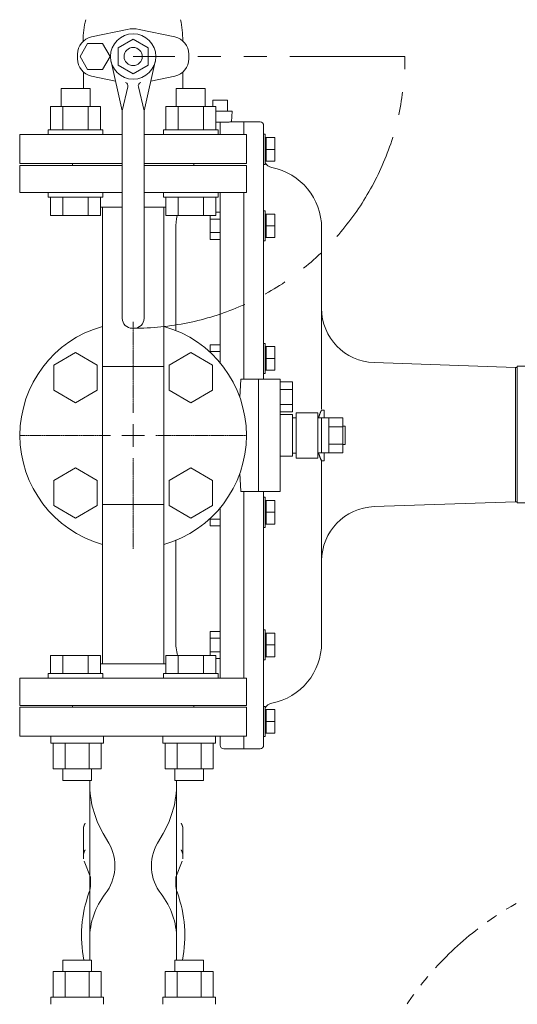
# Model space of a CAD drawing. Units: millimetres. Extents: x 3937 to 15225, y 7259 to 13217.
# Drawn here: x 4680 to 4955, y 10232 to 10775 of the extents above; entities that cross this region are included whole.
import ezdxf

# ---------------------------------------------------------------- set-up
doc = ezdxf.new("R2010")
doc.units = ezdxf.units.MM
for name, pattern in [('1', [1083.733332, 361.244444, 0, 361.244444, 0, 361.244444, 0]), ('CENTER2', [1.125, 0.75, -0.125, 0.125, -0.125]), ('PHANTOM', [63.5, 31.75, -6.35, 6.35, -6.35, 6.35, -6.35])]:
    doc.linetypes.add(name, pattern=pattern)
for name, color, linetype in [('0001_02', 3, 'Continuous'), ('CSLAYER17', 7, 'Continuous'), ('HI_VB', 7, 'Continuous'), ('NoLayerName_001', 7, 'Continuous'), ('NoLayerName_002', 7, 'Continuous')]:
    doc.layers.add(name, color=color, linetype=linetype)
doc.layers.add('図面枠', color=7, linetype='Continuous', lineweight=50)

msp = doc.modelspace()

# ---------------------------------------------------------------- linework, layer by layer
at = {"color": 3, "linetype": 'Continuous', "lineweight": 9}
for p, q in [((4725.55, 10583.66), (4725.55, 10671.56)), ((4759.55, 10583.66), (4759.55, 10671.56)), ((4759.55, 10583.66), (4725.55, 10583.66)), ((4725.55, 10507.46), (4725.55, 10583.66)), ((4759.55, 10507.46), (4759.55, 10583.66)), ((4759.55, 10507.46), (4725.55, 10507.46)), ((4725.55, 10507.46), (4725.55, 10419.56)), ((4759.55, 10507.46), (4759.55, 10419.56))]:
    msp.add_line(p, q, dxfattribs=at)
at = {"color": 6, "lineweight": 9}
for p, q in [((4718.55, 10267.57), (4718.55, 10353.61)), ((4766.55, 10267.57), (4766.55, 10353.61))]:
    msp.add_line(p, q, dxfattribs=at)
at = {"color": 7, "linetype": 'PHANTOM', "lineweight": 9}
msp.add_circle((5042.55, 10130.56), 180, dxfattribs=at)
at = {"layer": '0001_02', "color": 3, "linetype": '1', "lineweight": 9}
for p, q in [((4776.05, 10395.56), (4709.05, 10395.56)), ((4697.15, 10375.61), (4697.15, 10379.56)), ((4726.13, 10375.61), (4726.13, 10379.56)), ((4758.97, 10375.61), (4758.97, 10379.56)), ((4787.94, 10375.61), (4787.94, 10379.56)), ((4726.13, 10375.61), (4697.15, 10375.61)), ((4698.47, 10375.61), (4698.47, 10361.49)), ((4705.05, 10375.61), (4705.05, 10361.49)), ((4718.22, 10361.49), (4718.22, 10375.61)), ((4724.81, 10361.49), (4724.81, 10375.61)), ((4758.97, 10375.61), (4787.94, 10375.61)), ((4760.29, 10361.49), (4760.29, 10375.61)), ((4766.87, 10361.49), (4766.87, 10375.61)), ((4780.04, 10375.61), (4780.04, 10361.49)), ((4786.63, 10375.61), (4786.63, 10361.49)), ((4698.47, 10361.49), (4724.81, 10361.49)), ((4703.74, 10355.17), (4703.74, 10361.49)), ((4719.54, 10361.49), (4719.54, 10355.17)), ((4786.63, 10361.49), (4760.29, 10361.49)), ((4765.55, 10361.49), (4765.55, 10355.17)), ((4781.36, 10355.17), (4781.36, 10361.49)), ((4719.54, 10355.17), (4703.74, 10355.17)), ((4765.55, 10355.17), (4781.36, 10355.17)), ((4719.54, 10255.96), (4703.74, 10255.96)), ((4703.74, 10255.96), (4703.74, 10249.64)), ((4719.54, 10249.64), (4719.54, 10255.96)), ((4765.55, 10249.64), (4765.55, 10255.96)), ((4765.55, 10255.96), (4781.36, 10255.96)), ((4781.36, 10255.96), (4781.36, 10249.64)), ((4698.47, 10235.51), (4698.47, 10249.64)), ((4698.47, 10249.64), (4724.81, 10249.64)), ((4705.05, 10235.51), (4705.05, 10249.64)), ((4718.22, 10249.64), (4718.22, 10235.51)), ((4724.81, 10249.64), (4724.81, 10235.51)), ((4786.63, 10249.64), (4760.29, 10249.64)), ((4760.29, 10249.64), (4760.29, 10235.51)), ((4766.87, 10249.64), (4766.87, 10235.51)), ((4780.04, 10235.51), (4780.04, 10249.64)), ((4786.63, 10235.51), (4786.63, 10249.64)), ((4726.13, 10235.51), (4697.15, 10235.51)), ((4697.15, 10235.51), (4697.15, 10231.56)), ((4726.13, 10235.51), (4726.13, 10231.56)), ((4758.97, 10235.51), (4758.97, 10231.56)), ((4758.97, 10235.51), (4787.94, 10235.51)), ((4787.94, 10235.51), (4787.94, 10231.56))]:
    msp.add_line(p, q, dxfattribs=at)
at = {"layer": 'CSLAYER17', "color": 3, "linetype": 'Continuous', "lineweight": 9}
for p, q in [((4702.73, 10736.96), (4718.73, 10736.96)), ((4702.73, 10727.16), (4702.73, 10736.96)), ((4718.73, 10727.16), (4718.73, 10736.96)), ((4782.37, 10736.96), (4766.37, 10736.96)), ((4766.37, 10727.16), (4766.37, 10736.96)), ((4782.37, 10727.16), (4782.37, 10736.96)), ((4696.87, 10727.16), (4724.58, 10727.16)), ((4696.87, 10714.16), (4696.87, 10727.16)), ((4703.8, 10714.16), (4703.8, 10727.16)), ((4717.66, 10714.16), (4717.66, 10727.16)), ((4724.58, 10714.16), (4724.58, 10727.16)), ((4788.22, 10727.16), (4760.51, 10727.16)), ((4760.51, 10714.16), (4760.51, 10727.16)), ((4767.44, 10714.16), (4767.44, 10727.16)), ((4781.3, 10714.16), (4781.3, 10727.16)), ((4788.22, 10714.16), (4788.22, 10727.16)), ((4695.73, 10714.16), (4725.73, 10714.16)), ((4695.73, 10714.16), (4695.73, 10711.56)), ((4725.73, 10714.16), (4725.73, 10711.56)), ((4789.37, 10714.16), (4759.37, 10714.16)), ((4759.37, 10714.16), (4759.37, 10711.56)), ((4789.37, 10714.16), (4789.37, 10711.56)), ((4680.05, 10694.56), (4680.05, 10679.56)), ((4680.05, 10694.56), (4736.55, 10694.56)), ((4709.05, 10695.56), (4709.05, 10694.56)), ((4748.55, 10694.56), (4805.05, 10694.56)), ((4776.05, 10695.56), (4776.05, 10694.56)), ((4805.05, 10694.56), (4805.05, 10679.56)), ((4680.05, 10679.56), (4736.55, 10679.56)), ((4695.73, 10676.96), (4695.73, 10679.56)), ((4725.73, 10676.96), (4725.73, 10679.56)), ((4748.55, 10679.56), (4805.05, 10679.56)), ((4759.37, 10676.96), (4759.37, 10679.56)), ((4789.37, 10676.96), (4789.37, 10679.56)), ((4695.73, 10676.96), (4725.73, 10676.96)), ((4696.87, 10676.96), (4696.87, 10666.96)), ((4703.8, 10676.96), (4703.8, 10666.96)), ((4717.66, 10676.96), (4717.66, 10666.96)), ((4724.58, 10676.96), (4724.58, 10666.96)), ((4789.37, 10676.96), (4759.37, 10676.96)), ((4760.51, 10676.96), (4760.51, 10666.96)), ((4767.44, 10676.96), (4767.44, 10666.96)), ((4781.3, 10676.96), (4781.3, 10666.96)), ((4788.22, 10676.96), (4788.22, 10666.96)), ((4724.58, 10671.56), (4736.55, 10671.56)), ((4748.55, 10671.56), (4760.51, 10671.56)), ((4696.87, 10666.96), (4724.58, 10666.96)), ((4788.22, 10666.96), (4760.51, 10666.96)), ((4696.87, 10424.16), (4724.58, 10424.16)), ((4696.87, 10414.16), (4696.87, 10424.16)), ((4703.8, 10414.16), (4703.8, 10424.16)), ((4717.66, 10414.16), (4717.66, 10424.16)), ((4724.58, 10414.16), (4724.58, 10424.16)), ((4788.22, 10424.16), (4760.51, 10424.16)), ((4760.51, 10414.16), (4760.51, 10424.16)), ((4767.44, 10414.16), (4767.44, 10424.16)), ((4781.3, 10414.16), (4781.3, 10424.16)), ((4788.22, 10414.16), (4788.22, 10424.16)), ((4760.51, 10419.56), (4724.58, 10419.56)), ((4695.73, 10414.16), (4725.73, 10414.16)), ((4695.73, 10414.16), (4695.73, 10411.56)), ((4725.73, 10414.16), (4725.73, 10411.56)), ((4789.37, 10414.16), (4759.37, 10414.16)), ((4759.37, 10414.16), (4759.37, 10411.56)), ((4789.37, 10414.16), (4789.37, 10411.56)), ((4805.05, 10411.56), (4680.05, 10411.56))]:
    msp.add_line(p, q, dxfattribs=at)
at = {"layer": 'HI_VB', "color": 6, "lineweight": 9}
for p, q in [((4739.16, 10769.65), (4719.51, 10765.45)), ((4745.86, 10769.65), (4765.51, 10765.45)), ((4717.39, 10761.85), (4713.24, 10754.66)), ((4725.7, 10761.85), (4717.39, 10761.85)), ((4729.85, 10754.66), (4725.7, 10761.85)), ((4711.82, 10755.93), (4711.82, 10753.39)), ((4713.24, 10754.66), (4717.39, 10747.47)), ((4725.7, 10747.47), (4729.85, 10754.66)), ((4773.2, 10755.93), (4773.2, 10753.39)), ((4715.05, 10746.15), (4715.05, 10736.96)), ((4717.39, 10747.47), (4725.7, 10747.47)), ((4719.51, 10743.88), (4732.83, 10741.03)), ((4765.51, 10743.88), (4752.27, 10741.04)), ((4770.05, 10746.22), (4770.05, 10736.96)), ((4736.55, 10711.56), (4680.05, 10711.56)), ((4680.05, 10711.56), (4680.05, 10695.56)), ((4805.05, 10711.56), (4748.55, 10711.56)), ((4805.05, 10695.56), (4805.05, 10711.56)), ((4680.05, 10695.56), (4736.55, 10695.56)), ((4748.55, 10695.56), (4805.05, 10695.56)), ((4858.24, 10550.36), (4850.54, 10550.36)), ((4858.24, 10540.76), (4850.54, 10540.76)), ((4805.05, 10395.56), (4680.05, 10395.56)), ((4680.05, 10395.56), (4680.05, 10379.56)), ((4805.05, 10379.56), (4805.05, 10395.56)), ((4680.05, 10379.56), (4805.05, 10379.56))]:
    msp.add_line(p, q, dxfattribs=at)
at = {"layer": 'HI_VB', "color": 6, "linetype": 'Continuous', "lineweight": 9}
for p, q in [((4734.23, 10759.46), (4742.55, 10764.26)), ((4742.55, 10764.26), (4750.86, 10759.46)), ((4734.23, 10749.86), (4734.23, 10759.46)), ((4750.86, 10749.86), (4750.86, 10759.46)), ((4730.36, 10751.89), (4736.17, 10726.3)), ((4734.23, 10749.86), (4742.55, 10745.06)), ((4742.55, 10745.06), (4750.86, 10749.86)), ((4754.74, 10751.89), (4748.92, 10726.3)), ((4736.55, 10724.66), (4739.67, 10737.9)), ((4748.55, 10724.66), (4745.43, 10737.9)), ((4736.55, 10722.98), (4736.55, 10610.16)), ((4748.55, 10722.98), (4748.55, 10610.16)), ((4742.05, 10604.66), (4743.05, 10604.66)), ((4710.73, 10591.24), (4698.73, 10584.31)), ((4722.73, 10584.31), (4710.73, 10591.24)), ((4774.37, 10591.24), (4762.37, 10584.31)), ((4786.37, 10584.31), (4774.37, 10591.24)), ((4698.73, 10584.31), (4698.73, 10570.45)), ((4722.73, 10570.45), (4722.73, 10584.31)), ((4762.37, 10584.31), (4762.37, 10570.45)), ((4786.37, 10570.45), (4786.37, 10584.31)), ((4801.44, 10566.48), (4801.97, 10576.52)), ((4823.66, 10576.52), (4801.97, 10576.52)), ((4811.81, 10514.6), (4811.81, 10576.52)), ((4823.66, 10514.6), (4823.66, 10576.52)), ((4830.43, 10575.1), (4823.66, 10575.1)), ((4823.66, 10575.1), (4823.66, 10558.49)), ((4830.43, 10558.49), (4830.43, 10575.1)), ((4698.73, 10570.45), (4710.73, 10563.53)), ((4710.73, 10563.53), (4722.73, 10570.45)), ((4762.37, 10570.45), (4774.37, 10563.53)), ((4774.37, 10563.53), (4786.37, 10570.45)), ((4830.43, 10570.95), (4823.66, 10570.95)), ((4830.43, 10562.64), (4823.66, 10562.64)), ((4830.43, 10558.49), (4823.66, 10558.49)), ((4823.66, 10557.06), (4830.43, 10557.06)), ((4830.43, 10557.06), (4830.43, 10534.06)), ((4832.54, 10555.29), (4830.43, 10555.29)), ((4832.54, 10558.06), (4844.54, 10558.06)), ((4832.54, 10533.06), (4832.54, 10558.06)), ((4832.54, 10555.29), (4832.54, 10535.83)), ((4844.54, 10558.06), (4844.54, 10533.06)), ((4858.24, 10555.16), (4844.54, 10555.16)), ((4846.54, 10555.16), (4846.54, 10535.96)), ((4850.54, 10555.16), (4850.54, 10535.96)), ((4858.24, 10535.96), (4858.24, 10555.16)), ((4859.54, 10550.56), (4858.24, 10550.56)), ((4859.54, 10540.56), (4859.54, 10550.56)), ((4858.24, 10540.56), (4859.54, 10540.56)), ((4830.43, 10534.06), (4823.66, 10534.06)), ((4832.54, 10535.83), (4830.43, 10535.83)), ((4844.54, 10533.06), (4832.54, 10533.06)), ((4844.54, 10535.96), (4858.24, 10535.96)), ((4710.73, 10527.6), (4698.73, 10520.67)), ((4722.73, 10520.67), (4710.73, 10527.6)), ((4774.37, 10527.6), (4762.37, 10520.67)), ((4786.37, 10520.67), (4774.37, 10527.6)), ((4698.73, 10520.67), (4698.73, 10506.81)), ((4722.73, 10506.81), (4722.73, 10520.67)), ((4762.37, 10520.67), (4762.37, 10506.81)), ((4786.37, 10506.81), (4786.37, 10520.67)), ((4801.97, 10514.6), (4801.44, 10524.64)), ((4823.66, 10514.6), (4801.97, 10514.6)), ((4698.73, 10506.81), (4710.73, 10499.89)), ((4710.73, 10499.89), (4722.73, 10506.81)), ((4762.37, 10506.81), (4774.37, 10499.89)), ((4774.37, 10499.89), (4786.37, 10506.81)), ((4718.55, 10353.61), (4718.55, 10355.17)), ((4766.55, 10353.61), (4766.55, 10355.17)), ((4715.52, 10330.43), (4715.51, 10330.4)), ((4715.53, 10330.46), (4715.52, 10330.43)), ((4715.54, 10330.48), (4715.53, 10330.46)), ((4715.55, 10330.51), (4715.54, 10330.48)), ((4715.56, 10330.54), (4715.55, 10330.51)), ((4715.57, 10330.57), (4715.56, 10330.54)), ((4715.59, 10330.6), (4715.57, 10330.57)), ((4715.6, 10330.63), (4715.59, 10330.6)), ((4715.61, 10330.66), (4715.6, 10330.63)), ((4715.62, 10330.69), (4715.61, 10330.66)), ((4715.63, 10330.71), (4715.62, 10330.69)), ((4715.64, 10330.74), (4715.63, 10330.71)), ((4715.66, 10330.77), (4715.64, 10330.74)), ((4715.67, 10330.8), (4715.66, 10330.77)), ((4715.68, 10330.83), (4715.67, 10330.8)), ((4715.69, 10330.86), (4715.68, 10330.83)), ((4715.71, 10330.89), (4715.69, 10330.86)), ((4715.72, 10330.92), (4715.71, 10330.89)), ((4715.73, 10330.94), (4715.72, 10330.92)), ((4715.75, 10330.97), (4715.73, 10330.94)), ((4715.76, 10331), (4715.75, 10330.97)), ((4715.77, 10331.03), (4715.76, 10331)), ((4715.79, 10331.06), (4715.77, 10331.03)), ((4715.8, 10331.09), (4715.79, 10331.06)), ((4715.81, 10331.11), (4715.8, 10331.09)), ((4715.83, 10331.14), (4715.81, 10331.11)), ((4715.84, 10331.17), (4715.83, 10331.14)), ((4715.85, 10331.2), (4715.84, 10331.17)), ((4715.87, 10331.23), (4715.85, 10331.2)), ((4715.88, 10331.26), (4715.87, 10331.23)), ((4715.9, 10331.29), (4715.88, 10331.26)), ((4715.91, 10331.31), (4715.9, 10331.29)), ((4715.93, 10331.34), (4715.91, 10331.31)), ((4715.94, 10331.37), (4715.93, 10331.34)), ((4715.96, 10331.4), (4715.94, 10331.37)), ((4715.97, 10331.43), (4715.96, 10331.4)), ((4715.99, 10331.46), (4715.97, 10331.43)), ((4716, 10331.48), (4715.99, 10331.46)), ((4716.02, 10331.51), (4716, 10331.48)), ((4716.03, 10331.54), (4716.02, 10331.51)), ((4716.05, 10331.57), (4716.03, 10331.54)), ((4716.06, 10331.6), (4716.05, 10331.57)), ((4769.05, 10331.57), (4769.03, 10331.6)), ((4769.06, 10331.54), (4769.05, 10331.57)), ((4769.08, 10331.51), (4769.06, 10331.54)), ((4769.09, 10331.48), (4769.08, 10331.51)), ((4769.11, 10331.46), (4769.09, 10331.48)), ((4769.12, 10331.43), (4769.11, 10331.46)), ((4769.14, 10331.4), (4769.12, 10331.43)), ((4769.15, 10331.37), (4769.14, 10331.4)), ((4769.17, 10331.34), (4769.15, 10331.37)), ((4769.18, 10331.31), (4769.17, 10331.34)), ((4769.2, 10331.29), (4769.18, 10331.31)), ((4769.21, 10331.26), (4769.2, 10331.29)), ((4769.23, 10331.23), (4769.21, 10331.26)), ((4769.24, 10331.2), (4769.23, 10331.23)), ((4769.25, 10331.17), (4769.24, 10331.2)), ((4769.27, 10331.14), (4769.25, 10331.17)), ((4769.28, 10331.11), (4769.27, 10331.14)), ((4769.3, 10331.09), (4769.28, 10331.11)), ((4769.31, 10331.06), (4769.3, 10331.09)), ((4769.32, 10331.03), (4769.31, 10331.06)), ((4769.34, 10331), (4769.32, 10331.03)), ((4769.35, 10330.97), (4769.34, 10331)), ((4769.36, 10330.94), (4769.35, 10330.97)), ((4769.38, 10330.92), (4769.36, 10330.94)), ((4769.39, 10330.89), (4769.38, 10330.92)), ((4769.4, 10330.86), (4769.39, 10330.89)), ((4769.41, 10330.83), (4769.4, 10330.86)), ((4769.43, 10330.8), (4769.41, 10330.83)), ((4769.44, 10330.77), (4769.43, 10330.8)), ((4769.45, 10330.74), (4769.44, 10330.77)), ((4769.46, 10330.71), (4769.45, 10330.74)), ((4769.47, 10330.69), (4769.46, 10330.71)), ((4769.49, 10330.66), (4769.47, 10330.69)), ((4769.5, 10330.63), (4769.49, 10330.66)), ((4769.51, 10330.6), (4769.5, 10330.63)), ((4769.52, 10330.57), (4769.51, 10330.6)), ((4769.53, 10330.54), (4769.52, 10330.57)), ((4769.54, 10330.51), (4769.53, 10330.54)), ((4769.55, 10330.48), (4769.54, 10330.51)), ((4769.57, 10330.46), (4769.55, 10330.48)), ((4769.58, 10330.43), (4769.57, 10330.46)), ((4769.59, 10330.4), (4769.58, 10330.43)), ((4715.06, 10328.22), (4715.05, 10328.19)), ((4715.05, 10328.19), (4715.05, 10328.16)), ((4715.05, 10328.16), (4715.05, 10328.13)), ((4715.05, 10328.13), (4715.05, 10328.1)), ((4715.05, 10328.1), (4715.05, 10328.07)), ((4715.05, 10328.07), (4715.05, 10328.04)), ((4715.05, 10328.04), (4715.05, 10328.01)), ((4715.05, 10328.01), (4715.05, 10327.98)), ((4715.05, 10327.98), (4715.05, 10327.95)), ((4715.05, 10327.95), (4715.05, 10327.92)), ((4715.05, 10327.92), (4715.05, 10327.89)), ((4715.05, 10313.17), (4715.05, 10327.89)), ((4715.07, 10328.39), (4715.06, 10328.36)), ((4715.06, 10328.36), (4715.06, 10328.33)), ((4715.06, 10328.33), (4715.06, 10328.3)), ((4715.06, 10328.3), (4715.06, 10328.27)), ((4715.06, 10328.27), (4715.06, 10328.24)), ((4715.06, 10328.24), (4715.06, 10328.22)), ((4715.08, 10328.51), (4715.07, 10328.48)), ((4715.07, 10328.48), (4715.07, 10328.45)), ((4715.07, 10328.45), (4715.07, 10328.42)), ((4715.07, 10328.42), (4715.07, 10328.39)), ((4715.09, 10328.63), (4715.08, 10328.6)), ((4715.08, 10328.6), (4715.08, 10328.57)), ((4715.08, 10328.57), (4715.08, 10328.54)), ((4715.08, 10328.54), (4715.08, 10328.51)), ((4715.1, 10328.71), (4715.09, 10328.68)), ((4715.09, 10328.68), (4715.09, 10328.65)), ((4715.09, 10328.65), (4715.09, 10328.63)), ((4715.11, 10328.8), (4715.1, 10328.77)), ((4715.1, 10328.77), (4715.1, 10328.74)), ((4715.1, 10328.74), (4715.1, 10328.71)), ((4715.12, 10328.86), (4715.11, 10328.83)), ((4715.11, 10328.83), (4715.11, 10328.8)), ((4715.13, 10328.95), (4715.12, 10328.92)), ((4715.12, 10328.92), (4715.12, 10328.89)), ((4715.12, 10328.89), (4715.12, 10328.86)), ((4715.14, 10329.01), (4715.13, 10328.98)), ((4715.13, 10328.98), (4715.13, 10328.95)), ((4715.15, 10329.06), (4715.14, 10329.03)), ((4715.14, 10329.03), (4715.14, 10329.01)), ((4715.16, 10329.12), (4715.15, 10329.09)), ((4715.15, 10329.09), (4715.15, 10329.06)), ((4715.17, 10329.18), (4715.16, 10329.15)), ((4715.16, 10329.15), (4715.16, 10329.12)), ((4715.18, 10329.24), (4715.17, 10329.21)), ((4715.17, 10329.21), (4715.17, 10329.18)), ((4715.19, 10329.27), (4715.18, 10329.24)), ((4715.2, 10329.33), (4715.19, 10329.3)), ((4715.19, 10329.3), (4715.19, 10329.27)), ((4715.21, 10329.38), (4715.2, 10329.36)), ((4715.2, 10329.36), (4715.2, 10329.33)), ((4715.22, 10329.41), (4715.21, 10329.38)), ((4715.23, 10329.47), (4715.22, 10329.44)), ((4715.22, 10329.44), (4715.22, 10329.41)), ((4715.24, 10329.5), (4715.23, 10329.47)), ((4715.25, 10329.56), (4715.24, 10329.53)), ((4715.24, 10329.53), (4715.24, 10329.5)), ((4715.26, 10329.59), (4715.25, 10329.56)), ((4715.27, 10329.65), (4715.26, 10329.62)), ((4715.26, 10329.62), (4715.26, 10329.59)), ((4715.28, 10329.68), (4715.27, 10329.65)), ((4715.29, 10329.7), (4715.28, 10329.68)), ((4715.3, 10329.76), (4715.29, 10329.73)), ((4715.29, 10329.73), (4715.29, 10329.7)), ((4715.31, 10329.79), (4715.3, 10329.76)), ((4715.32, 10329.82), (4715.31, 10329.79)), ((4715.33, 10329.85), (4715.32, 10329.82)), ((4715.34, 10329.88), (4715.33, 10329.85)), ((4715.35, 10329.94), (4715.34, 10329.91)), ((4715.34, 10329.91), (4715.34, 10329.88)), ((4715.36, 10329.97), (4715.35, 10329.94)), ((4715.37, 10329.99), (4715.36, 10329.97)), ((4715.38, 10330.02), (4715.37, 10329.99)), ((4715.39, 10330.05), (4715.38, 10330.02)), ((4715.4, 10330.08), (4715.39, 10330.05)), ((4715.41, 10330.11), (4715.4, 10330.08)), ((4715.42, 10330.14), (4715.41, 10330.11)), ((4715.43, 10330.17), (4715.42, 10330.14)), ((4715.44, 10330.2), (4715.43, 10330.17)), ((4715.45, 10330.23), (4715.44, 10330.2)), ((4715.46, 10330.25), (4715.45, 10330.23)), ((4715.47, 10330.28), (4715.46, 10330.25)), ((4715.48, 10330.31), (4715.47, 10330.28)), ((4715.49, 10330.34), (4715.48, 10330.31)), ((4715.5, 10330.37), (4715.49, 10330.34)), ((4715.51, 10330.4), (4715.5, 10330.37)), ((4725.98, 10325.86), (4729.11, 10320.44)), ((4759.11, 10325.86), (4755.98, 10320.44)), ((4769.6, 10330.37), (4769.59, 10330.4)), ((4769.61, 10330.34), (4769.6, 10330.37)), ((4769.62, 10330.31), (4769.61, 10330.34)), ((4769.63, 10330.28), (4769.62, 10330.31)), ((4769.64, 10330.25), (4769.63, 10330.28)), ((4769.65, 10330.23), (4769.64, 10330.25)), ((4769.66, 10330.2), (4769.65, 10330.23)), ((4769.67, 10330.17), (4769.66, 10330.2)), ((4769.68, 10330.14), (4769.67, 10330.17)), ((4769.69, 10330.11), (4769.68, 10330.14)), ((4769.7, 10330.08), (4769.69, 10330.11)), ((4769.71, 10330.05), (4769.7, 10330.08)), ((4769.72, 10330.02), (4769.71, 10330.05)), ((4769.72, 10329.99), (4769.72, 10330.02)), ((4769.73, 10329.97), (4769.72, 10329.99)), ((4769.74, 10329.94), (4769.73, 10329.97)), ((4769.75, 10329.91), (4769.74, 10329.94)), ((4769.76, 10329.88), (4769.75, 10329.91)), ((4769.77, 10329.85), (4769.76, 10329.88)), ((4769.78, 10329.82), (4769.77, 10329.85)), ((4769.78, 10329.79), (4769.78, 10329.82)), ((4769.79, 10329.76), (4769.78, 10329.79)), ((4769.8, 10329.73), (4769.79, 10329.76)), ((4769.81, 10329.7), (4769.8, 10329.73)), ((4769.82, 10329.68), (4769.81, 10329.7)), ((4769.82, 10329.65), (4769.82, 10329.68)), ((4769.83, 10329.62), (4769.82, 10329.65)), ((4769.84, 10329.59), (4769.83, 10329.62)), ((4769.84, 10329.56), (4769.84, 10329.59)), ((4769.85, 10329.53), (4769.84, 10329.56)), ((4769.86, 10329.5), (4769.85, 10329.53)), ((4769.87, 10329.47), (4769.86, 10329.5)), ((4769.87, 10329.44), (4769.87, 10329.47)), ((4769.88, 10329.41), (4769.87, 10329.44)), ((4769.89, 10329.38), (4769.88, 10329.41)), ((4769.89, 10329.36), (4769.89, 10329.38)), ((4769.9, 10329.33), (4769.89, 10329.36)), ((4769.9, 10329.3), (4769.9, 10329.33)), ((4769.91, 10329.27), (4769.9, 10329.3)), ((4769.92, 10329.24), (4769.91, 10329.27)), ((4769.92, 10329.21), (4769.92, 10329.24)), ((4769.93, 10329.18), (4769.92, 10329.21)), ((4769.93, 10329.15), (4769.93, 10329.18)), ((4769.94, 10329.12), (4769.93, 10329.15)), ((4769.94, 10329.09), (4769.94, 10329.12)), ((4769.95, 10329.06), (4769.94, 10329.09)), ((4769.95, 10329.03), (4769.95, 10329.06)), ((4769.96, 10329.01), (4769.95, 10329.03)), ((4769.96, 10328.98), (4769.96, 10329.01)), ((4769.97, 10328.95), (4769.96, 10328.98)), ((4769.97, 10328.92), (4769.97, 10328.95)), ((4769.98, 10328.89), (4769.97, 10328.92)), ((4769.98, 10328.86), (4769.98, 10328.89)), ((4769.98, 10328.83), (4769.98, 10328.86)), ((4769.99, 10328.8), (4769.98, 10328.83)), ((4769.99, 10328.77), (4769.99, 10328.8)), ((4770, 10328.74), (4769.99, 10328.77)), ((4770, 10328.71), (4770, 10328.74)), ((4770, 10328.68), (4770, 10328.71)), ((4770.01, 10328.65), (4770, 10328.68)), ((4770.01, 10328.63), (4770.01, 10328.65)), ((4770.01, 10328.6), (4770.01, 10328.63)), ((4770.01, 10328.57), (4770.01, 10328.6)), ((4770.02, 10328.54), (4770.01, 10328.57)), ((4770.02, 10328.51), (4770.02, 10328.54)), ((4770.02, 10328.48), (4770.02, 10328.51)), ((4770.02, 10328.45), (4770.02, 10328.48)), ((4770.03, 10328.42), (4770.02, 10328.45)), ((4770.03, 10328.39), (4770.03, 10328.42)), ((4770.03, 10328.36), (4770.03, 10328.39)), ((4770.03, 10328.33), (4770.03, 10328.36)), ((4770.04, 10328.3), (4770.03, 10328.33)), ((4770.04, 10328.27), (4770.04, 10328.3)), ((4770.04, 10328.24), (4770.04, 10328.27)), ((4770.04, 10328.22), (4770.04, 10328.24)), ((4770.04, 10328.19), (4770.04, 10328.22)), ((4770.04, 10328.16), (4770.04, 10328.19)), ((4770.04, 10328.13), (4770.04, 10328.16)), ((4770.04, 10328.1), (4770.04, 10328.13)), ((4770.05, 10328.07), (4770.04, 10328.1)), ((4770.05, 10328.04), (4770.05, 10328.07)), ((4770.05, 10328.01), (4770.05, 10328.04)), ((4770.05, 10327.98), (4770.05, 10328.01)), ((4770.05, 10327.95), (4770.05, 10327.98)), ((4770.05, 10327.92), (4770.05, 10327.95)), ((4770.05, 10327.89), (4770.05, 10327.92)), ((4770.05, 10313.17), (4770.05, 10327.89)), ((4715.12, 10314.16), (4715.11, 10314.12)), ((4715.11, 10314.12), (4715.11, 10314.08)), ((4715.13, 10314.2), (4715.12, 10314.16)), ((4715.14, 10314.28), (4715.13, 10314.24)), ((4715.13, 10314.24), (4715.13, 10314.2)), ((4715.15, 10314.36), (4715.14, 10314.32)), ((4715.14, 10314.32), (4715.14, 10314.28)), ((4715.16, 10314.4), (4715.15, 10314.36)), ((4715.17, 10314.44), (4715.16, 10314.4)), ((4715.18, 10314.52), (4715.17, 10314.48)), ((4715.17, 10314.48), (4715.17, 10314.44)), ((4715.19, 10314.56), (4715.18, 10314.52)), ((4715.2, 10314.6), (4715.19, 10314.56)), ((4715.21, 10314.64), (4715.2, 10314.6)), ((4715.22, 10314.72), (4715.21, 10314.68)), ((4715.21, 10314.68), (4715.21, 10314.64)), ((4715.23, 10314.76), (4715.22, 10314.72)), ((4715.24, 10314.8), (4715.23, 10314.76)), ((4715.25, 10314.84), (4715.24, 10314.8)), ((4715.26, 10314.88), (4715.25, 10314.84)), ((4715.27, 10314.92), (4715.26, 10314.88)), ((4715.28, 10314.96), (4715.27, 10314.92)), ((4715.29, 10315), (4715.28, 10314.96)), ((4715.3, 10315.04), (4715.29, 10315)), ((4715.31, 10315.08), (4715.3, 10315.04)), ((4715.32, 10315.12), (4715.31, 10315.08)), ((4715.34, 10315.16), (4715.32, 10315.12)), ((4715.35, 10315.2), (4715.34, 10315.16)), ((4715.36, 10315.24), (4715.35, 10315.2)), ((4715.37, 10315.28), (4715.36, 10315.24)), ((4715.38, 10315.31), (4715.37, 10315.28)), ((4715.4, 10315.35), (4715.38, 10315.31)), ((4715.41, 10315.39), (4715.4, 10315.35)), ((4715.42, 10315.43), (4715.41, 10315.39)), ((4715.44, 10315.47), (4715.42, 10315.43)), ((4715.45, 10315.51), (4715.44, 10315.47)), ((4715.46, 10315.55), (4715.45, 10315.51)), ((4715.48, 10315.59), (4715.46, 10315.55)), ((4715.49, 10315.63), (4715.48, 10315.59)), ((4715.51, 10315.67), (4715.49, 10315.63)), ((4715.52, 10315.71), (4715.51, 10315.67)), ((4715.53, 10315.75), (4715.52, 10315.71)), ((4715.55, 10315.79), (4715.53, 10315.75)), ((4715.57, 10315.83), (4715.55, 10315.79)), ((4715.58, 10315.86), (4715.57, 10315.83)), ((4715.6, 10315.9), (4715.58, 10315.86)), ((4715.61, 10315.94), (4715.6, 10315.9)), ((4715.63, 10315.98), (4715.61, 10315.94)), ((4715.64, 10316.02), (4715.63, 10315.98)), ((4715.66, 10316.06), (4715.64, 10316.02)), ((4715.68, 10316.1), (4715.66, 10316.06)), ((4715.7, 10316.14), (4715.68, 10316.1)), ((4715.71, 10316.18), (4715.7, 10316.14)), ((4715.73, 10316.22), (4715.71, 10316.18)), ((4715.75, 10316.26), (4715.73, 10316.22)), ((4715.77, 10316.29), (4715.75, 10316.26)), ((4715.78, 10316.33), (4715.77, 10316.29)), ((4715.8, 10316.37), (4715.78, 10316.33)), ((4715.82, 10316.41), (4715.8, 10316.37)), ((4715.84, 10316.45), (4715.82, 10316.41)), ((4715.86, 10316.49), (4715.84, 10316.45)), ((4715.88, 10316.53), (4715.86, 10316.49)), ((4715.9, 10316.57), (4715.88, 10316.53)), ((4715.92, 10316.6), (4715.9, 10316.57)), ((4715.94, 10316.64), (4715.92, 10316.6)), ((4715.96, 10316.68), (4715.94, 10316.64)), ((4715.98, 10316.72), (4715.96, 10316.68)), ((4716, 10316.76), (4715.98, 10316.72)), ((4716.02, 10316.8), (4716, 10316.76)), ((4716.04, 10316.84), (4716.02, 10316.8)), ((4716.06, 10316.87), (4716.04, 10316.84)), ((4769.05, 10316.84), (4769.03, 10316.87)), ((4769.07, 10316.8), (4769.05, 10316.84)), ((4769.09, 10316.76), (4769.07, 10316.8)), ((4769.12, 10316.72), (4769.09, 10316.76)), ((4769.14, 10316.68), (4769.12, 10316.72)), ((4769.16, 10316.64), (4769.14, 10316.68)), ((4769.18, 10316.6), (4769.16, 10316.64)), ((4769.2, 10316.57), (4769.18, 10316.6)), ((4769.22, 10316.53), (4769.2, 10316.57)), ((4769.24, 10316.49), (4769.22, 10316.53)), ((4769.25, 10316.45), (4769.24, 10316.49)), ((4769.27, 10316.41), (4769.25, 10316.45)), ((4769.29, 10316.37), (4769.27, 10316.41)), ((4769.31, 10316.33), (4769.29, 10316.37)), ((4769.33, 10316.29), (4769.31, 10316.33)), ((4769.35, 10316.26), (4769.33, 10316.29)), ((4769.36, 10316.22), (4769.35, 10316.26)), ((4769.38, 10316.18), (4769.36, 10316.22)), ((4769.4, 10316.14), (4769.38, 10316.18)), ((4769.42, 10316.1), (4769.4, 10316.14)), ((4769.43, 10316.06), (4769.42, 10316.1)), ((4769.45, 10316.02), (4769.43, 10316.06)), ((4769.47, 10315.98), (4769.45, 10316.02)), ((4769.48, 10315.94), (4769.47, 10315.98)), ((4769.5, 10315.9), (4769.48, 10315.94)), ((4769.51, 10315.86), (4769.5, 10315.9)), ((4769.53, 10315.83), (4769.51, 10315.86)), ((4769.55, 10315.79), (4769.53, 10315.83)), ((4769.56, 10315.75), (4769.55, 10315.79)), ((4769.58, 10315.71), (4769.56, 10315.75)), ((4769.59, 10315.67), (4769.58, 10315.71)), ((4769.6, 10315.63), (4769.59, 10315.67)), ((4769.62, 10315.59), (4769.6, 10315.63)), ((4769.63, 10315.55), (4769.62, 10315.59)), ((4769.65, 10315.51), (4769.63, 10315.55)), ((4769.66, 10315.47), (4769.65, 10315.51)), ((4769.67, 10315.43), (4769.66, 10315.47)), ((4769.69, 10315.39), (4769.67, 10315.43)), ((4769.7, 10315.35), (4769.69, 10315.39)), ((4769.71, 10315.31), (4769.7, 10315.35)), ((4769.72, 10315.28), (4769.71, 10315.31)), ((4769.74, 10315.24), (4769.72, 10315.28)), ((4769.75, 10315.2), (4769.74, 10315.24)), ((4769.76, 10315.16), (4769.75, 10315.2)), ((4769.77, 10315.12), (4769.76, 10315.16)), ((4769.78, 10315.08), (4769.77, 10315.12)), ((4769.79, 10315.04), (4769.78, 10315.08)), ((4769.8, 10315), (4769.79, 10315.04)), ((4769.81, 10314.96), (4769.8, 10315)), ((4769.82, 10314.92), (4769.81, 10314.96)), ((4769.83, 10314.88), (4769.82, 10314.92)), ((4769.84, 10314.84), (4769.83, 10314.88)), ((4769.85, 10314.8), (4769.84, 10314.84)), ((4769.86, 10314.76), (4769.85, 10314.8)), ((4769.87, 10314.72), (4769.86, 10314.76)), ((4769.88, 10314.68), (4769.87, 10314.72)), ((4769.89, 10314.64), (4769.88, 10314.68)), ((4769.9, 10314.6), (4769.89, 10314.64)), ((4769.91, 10314.56), (4769.9, 10314.6)), ((4769.91, 10314.52), (4769.91, 10314.56)), ((4769.92, 10314.48), (4769.91, 10314.52)), ((4769.93, 10314.44), (4769.92, 10314.48)), ((4769.94, 10314.4), (4769.93, 10314.44)), ((4769.94, 10314.36), (4769.94, 10314.4)), ((4769.95, 10314.32), (4769.94, 10314.36)), ((4769.96, 10314.28), (4769.95, 10314.32)), ((4769.96, 10314.24), (4769.96, 10314.28)), ((4769.97, 10314.2), (4769.96, 10314.24)), ((4769.98, 10314.16), (4769.97, 10314.2)), ((4769.98, 10314.12), (4769.98, 10314.16)), ((4769.99, 10314.08), (4769.98, 10314.12)), ((4715.06, 10313.53), (4715.05, 10313.49)), ((4715.05, 10313.49), (4715.05, 10313.45)), ((4715.05, 10313.45), (4715.05, 10313.41)), ((4715.05, 10313.41), (4715.05, 10313.37)), ((4715.05, 10313.37), (4715.05, 10313.33)), ((4715.05, 10313.33), (4715.05, 10313.29)), ((4715.05, 10313.29), (4715.05, 10313.25)), ((4715.05, 10313.25), (4715.05, 10313.21)), ((4715.05, 10313.21), (4715.05, 10313.17)), ((4715.05, 10313.17), (4715.05, 10313.13)), ((4715.05, 10313.13), (4715.05, 10313.09)), ((4715.05, 10313.09), (4715.05, 10313.05)), ((4715.05, 10313.05), (4715.05, 10313.01)), ((4715.05, 10313.01), (4715.05, 10312.97)), ((4715.05, 10312.97), (4715.05, 10312.93)), ((4715.05, 10312.93), (4715.05, 10312.89)), ((4715.05, 10312.89), (4715.06, 10312.85)), ((4715.07, 10313.69), (4715.06, 10313.65)), ((4715.06, 10313.65), (4715.06, 10313.61)), ((4715.06, 10313.61), (4715.06, 10313.57)), ((4715.06, 10313.57), (4715.06, 10313.53)), ((4715.06, 10312.85), (4715.06, 10312.81)), ((4715.06, 10312.81), (4715.06, 10312.77)), ((4715.06, 10312.77), (4715.06, 10312.73)), ((4715.06, 10312.73), (4715.06, 10312.69)), ((4715.06, 10312.69), (4715.07, 10312.65)), ((4715.08, 10313.81), (4715.07, 10313.77)), ((4715.07, 10313.77), (4715.07, 10313.73)), ((4715.07, 10313.73), (4715.07, 10313.69)), ((4715.07, 10312.65), (4715.07, 10312.61)), ((4715.07, 10312.61), (4715.07, 10312.57)), ((4715.07, 10312.57), (4715.08, 10312.53)), ((4715.09, 10313.93), (4715.08, 10313.89)), ((4715.08, 10313.89), (4715.08, 10313.85)), ((4715.08, 10313.85), (4715.08, 10313.81)), ((4715.08, 10312.53), (4715.08, 10312.49)), ((4715.08, 10312.49), (4715.09, 10312.45)), ((4715.1, 10314), (4715.09, 10313.96)), ((4715.09, 10313.96), (4715.09, 10313.93)), ((4715.09, 10312.45), (4715.09, 10312.41)), ((4715.09, 10312.41), (4715.09, 10312.37)), ((4715.09, 10312.37), (4715.1, 10312.33)), ((4715.11, 10314.08), (4715.1, 10314.04)), ((4715.1, 10314.04), (4715.1, 10314)), ((4715.1, 10312.33), (4715.1, 10312.29)), ((4715.1, 10312.29), (4715.11, 10312.25)), ((4715.11, 10312.25), (4715.11, 10312.21)), ((4715.11, 10312.21), (4715.12, 10312.17)), ((4715.12, 10312.17), (4715.13, 10312.13)), ((4715.13, 10312.13), (4715.13, 10312.09)), ((4715.13, 10312.09), (4715.14, 10312.05)), ((4715.14, 10312.05), (4715.15, 10312.01)), ((4715.15, 10312.01), (4715.15, 10311.97)), ((4715.15, 10311.97), (4715.16, 10311.93)), ((4715.16, 10311.93), (4715.17, 10311.89)), ((4715.17, 10311.89), (4715.17, 10311.85)), ((4715.17, 10311.85), (4715.18, 10311.81)), ((4719.05, 10301.75), (4715.57, 10310.49)), ((4766.05, 10301.75), (4769.52, 10310.49)), ((4769.91, 10311.81), (4769.92, 10311.85)), ((4769.92, 10311.85), (4769.93, 10311.89)), ((4769.93, 10311.89), (4769.94, 10311.93)), ((4769.94, 10311.97), (4769.95, 10312.01)), ((4769.94, 10311.93), (4769.94, 10311.97)), ((4769.95, 10312.01), (4769.96, 10312.05)), ((4769.96, 10312.09), (4769.97, 10312.13)), ((4769.96, 10312.05), (4769.96, 10312.09)), ((4769.97, 10312.17), (4769.98, 10312.21)), ((4769.97, 10312.13), (4769.97, 10312.17)), ((4769.98, 10312.21), (4769.99, 10312.25)), ((4769.99, 10314.04), (4769.99, 10314.08)), ((4770, 10314), (4769.99, 10314.04)), ((4769.99, 10312.29), (4770, 10312.33)), ((4769.99, 10312.25), (4769.99, 10312.29)), ((4770, 10313.96), (4770, 10314)), ((4770.01, 10313.93), (4770, 10313.96)), ((4770, 10312.37), (4770.01, 10312.41)), ((4770, 10312.33), (4770, 10312.37)), ((4770.01, 10313.89), (4770.01, 10313.93)), ((4770.01, 10313.85), (4770.01, 10313.89)), ((4770.02, 10313.81), (4770.01, 10313.85)), ((4770.01, 10312.49), (4770.02, 10312.53)), ((4770.01, 10312.45), (4770.01, 10312.49)), ((4770.01, 10312.41), (4770.01, 10312.45)), ((4770.02, 10313.77), (4770.02, 10313.81)), ((4770.03, 10313.73), (4770.02, 10313.77)), ((4770.02, 10312.61), (4770.03, 10312.65)), ((4770.02, 10312.57), (4770.02, 10312.61)), ((4770.02, 10312.53), (4770.02, 10312.57)), ((4770.03, 10313.69), (4770.03, 10313.73)), ((4770.03, 10313.65), (4770.03, 10313.69)), ((4770.03, 10313.61), (4770.03, 10313.65)), ((4770.04, 10313.57), (4770.03, 10313.61)), ((4770.03, 10312.73), (4770.04, 10312.77)), ((4770.03, 10312.69), (4770.03, 10312.73)), ((4770.03, 10312.65), (4770.03, 10312.69)), ((4770.04, 10313.53), (4770.04, 10313.57)), ((4770.04, 10313.49), (4770.04, 10313.53)), ((4770.04, 10313.45), (4770.04, 10313.49)), ((4770.04, 10313.41), (4770.04, 10313.45)), ((4770.04, 10313.37), (4770.04, 10313.41)), ((4770.05, 10313.33), (4770.04, 10313.37)), ((4770.04, 10312.97), (4770.05, 10313.01)), ((4770.04, 10312.93), (4770.04, 10312.97)), ((4770.04, 10312.89), (4770.04, 10312.93)), ((4770.04, 10312.85), (4770.04, 10312.89)), ((4770.04, 10312.81), (4770.04, 10312.85)), ((4770.04, 10312.77), (4770.04, 10312.81)), ((4770.05, 10313.29), (4770.05, 10313.33)), ((4770.05, 10313.25), (4770.05, 10313.29)), ((4770.05, 10313.21), (4770.05, 10313.25)), ((4770.05, 10313.17), (4770.05, 10313.21)), ((4770.05, 10313.13), (4770.05, 10313.17)), ((4770.05, 10313.09), (4770.05, 10313.13)), ((4770.05, 10313.05), (4770.05, 10313.09)), ((4770.05, 10313.01), (4770.05, 10313.05)), ((4719.05, 10298.12), (4719.05, 10301.75)), ((4766.05, 10298.12), (4766.05, 10301.75)), ((4718.55, 10267.57), (4718.55, 10255.96)), ((4766.55, 10267.57), (4766.55, 10255.96))]:
    msp.add_line(p, q, dxfattribs=at)
at = {"layer": 'HI_VB', "color": 6, "linetype": 'PHANTOM', "lineweight": 9, "ltscale": 2}
msp.add_line((4892.55, 10754.66), (4742.55, 10754.66), dxfattribs=at)
at = {"layer": 'HI_VB', "color": 6, "linetype": 'Continuous', "lineweight": 9}
for radius in [12.5, 5]:
    msp.add_circle((4742.55, 10754.66), radius, dxfattribs=at)
at = {"layer": 'HI_VB', "color": 6, "lineweight": 9}
for centre, radius, start, end in [((4766.52, 10762.68), 51.62, 166.2101, 179.3842), ((4718.58, 10763.95), 51.33, 359.2007, 12.4114), ((4721.55, 10755.93), 9.73, 102.0897, 180), ((4742.51, 10754.01), 16, 77.9103, 102.0897), ((4763.47, 10755.93), 9.73, 0, 77.9103), ((4721.55, 10753.39), 9.73, 180, 257.9103), ((4763.47, 10753.39), 9.73, 282.0897, 0)]:
    msp.add_arc(centre, radius, start, end, dxfattribs=at)
at = {"layer": 'HI_VB', "color": 6, "linetype": 'PHANTOM', "lineweight": 9, "ltscale": 2}
msp.add_arc((4742.55, 10754.66), 150, 270, 0, dxfattribs=at)
at = {"layer": 'HI_VB', "color": 6, "linetype": 'Continuous', "lineweight": 9}
for centre, radius, start, end in [((4737.72, 10738.36), 2, 346.7432, 73.5038), ((4747.37, 10738.36), 2, 106.4962, 193.2568), ((4721.55, 10722.98), 15, 360, 12.8055), ((4763.55, 10722.98), 15, 167.1945, 180), ((4742.05, 10610.16), 5.5, 180, 270), ((4743.05, 10610.16), 5.5, 270, 0), ((4742.55, 10545.56), 62.5, 105.7833, 254.2167), ((4742.55, 10545.56), 62.5, 285.7833, 74.2167), ((4774.05, 10353.61), 55.5, 180, 210), ((4711.05, 10353.61), 55.5, 330, 0), ((4707.46, 10307.94), 25, 321.9563, 30), ((4777.63, 10307.94), 25, 150, 218.0437), ((4704.05, 10298.12), 15, 340.3085, 360), ((4781.05, 10298.12), 15, 180, 199.6915), ((4784.55, 10269.31), 70.5, 160.3085, 190.9202), ((4759.05, 10267.57), 40.5, 141.9563, 180), ((4726.05, 10267.57), 40.5, 360, 38.0437), ((4700.55, 10269.31), 70.5, 349.0798, 19.6915)]:
    msp.add_arc(centre, radius, start, end, dxfattribs=at)
at = {"layer": 'NoLayerName_001', "color": 7, "linetype": 'Continuous', "lineweight": 9}
for p, q in [((4786.55, 10730.54), (4788.49, 10730.54)), ((4786.55, 10727.16), (4786.55, 10730.54)), ((4788.49, 10730.54), (4792.61, 10730.54)), ((4792.61, 10730.54), (4794.55, 10730.54)), ((4794.55, 10724.54), (4794.55, 10730.54)), ((4788.22, 10724.54), (4797.11, 10724.54)), ((4796.9, 10718.55), (4797.11, 10724.54)), ((4790.55, 10711.56), (4790.55, 10716.34)), ((4803.55, 10718.56), (4797.2, 10718.56)), ((4812.55, 10718.56), (4803.55, 10718.56)), ((4803.55, 10718.56), (4803.55, 10711.56)), ((4814.55, 10716.56), (4814.55, 10576.52)), ((4815.35, 10711.72), (4814.55, 10711.72)), ((4815.35, 10695.12), (4815.35, 10711.72)), ((4815.95, 10709.92), (4815.35, 10709.92)), ((4815.95, 10706.67), (4815.95, 10709.92)), ((4815.95, 10709.92), (4820.65, 10709.92)), ((4815.95, 10703.42), (4815.95, 10706.67)), ((4820.65, 10696.92), (4820.65, 10709.92)), ((4815.95, 10703.42), (4820.65, 10703.42)), ((4815.95, 10700.17), (4815.95, 10703.42)), ((4815.95, 10696.92), (4815.95, 10700.17)), ((4814.55, 10695.12), (4815.35, 10695.12)), ((4815.35, 10696.92), (4815.95, 10696.92)), ((4815.95, 10696.92), (4820.65, 10696.92)), ((4790.55, 10585.59), (4790.55, 10679.56)), ((4803.55, 10679.56), (4803.55, 10576.52)), ((4788.22, 10668.73), (4790.55, 10668.73)), ((4815.35, 10669.53), (4814.55, 10669.53)), ((4815.35, 10652.93), (4815.35, 10669.53)), ((4815.95, 10667.73), (4815.35, 10667.73)), ((4815.95, 10664.48), (4815.95, 10667.73)), ((4815.95, 10667.73), (4820.65, 10667.73)), ((4820.65, 10654.73), (4820.65, 10667.73)), ((4785.05, 10653.73), (4785.05, 10666.96)), ((4785.05, 10664.97), (4790.55, 10664.97)), ((4815.95, 10661.23), (4815.95, 10664.48)), ((4766.05, 10603.48), (4766.05, 10659.58)), ((4785.05, 10657.49), (4790.55, 10657.49)), ((4815.95, 10661.23), (4820.65, 10661.23)), ((4815.95, 10657.98), (4815.95, 10661.23)), ((4815.95, 10654.73), (4815.95, 10657.98)), ((4846.55, 10659.97), (4846.55, 10559.94)), ((4785.05, 10653.73), (4790.55, 10653.73)), ((4814.55, 10652.93), (4815.35, 10652.93)), ((4815.35, 10654.73), (4815.95, 10654.73)), ((4815.95, 10654.73), (4820.65, 10654.73)), ((4785.05, 10591.39), (4785.05, 10595.54)), ((4785.05, 10595.54), (4790.55, 10595.54)), ((4785.05, 10591.78), (4790.55, 10591.78)), ((4815.35, 10596.34), (4814.55, 10596.34)), ((4815.35, 10579.74), (4815.35, 10596.34)), ((4815.95, 10594.54), (4815.35, 10594.54)), ((4815.95, 10591.29), (4815.95, 10594.54)), ((4815.95, 10594.54), (4820.65, 10594.54)), ((4815.95, 10588.04), (4815.95, 10591.29)), ((4820.65, 10581.54), (4820.65, 10594.54)), ((4815.95, 10588.04), (4820.65, 10588.04)), ((4815.95, 10584.79), (4815.95, 10588.04)), ((4815.35, 10581.54), (4815.95, 10581.54)), ((4815.95, 10581.54), (4815.95, 10584.79)), ((4815.95, 10581.54), (4820.65, 10581.54)), ((4953.55, 10582.97), (4875.5, 10585.7)), ((4954.55, 10582.97), (4953.55, 10582.97)), ((4953.55, 10582.97), (4953.55, 10508.97)), ((4960.28, 10583.7), (4954.55, 10583.7)), ((4954.55, 10508.25), (4954.55, 10583.7)), ((4814.55, 10579.74), (4815.35, 10579.74)), ((4848.05, 10559.56), (4846.52, 10559.56)), ((4848.05, 10555.16), (4848.05, 10559.56)), ((4846.54, 10531.56), (4848.05, 10531.56)), ((4846.55, 10532), (4846.55, 10431.15)), ((4848.05, 10531.56), (4848.05, 10535.96)), ((4803.55, 10514.6), (4803.55, 10411.56)), ((4814.55, 10514.6), (4814.55, 10374.56)), ((4814.55, 10511.39), (4815.35, 10511.39)), ((4815.35, 10511.39), (4815.35, 10494.79)), ((4790.55, 10411.56), (4790.55, 10505.53)), ((4815.35, 10509.59), (4815.95, 10509.59)), ((4815.95, 10509.59), (4820.65, 10509.59)), ((4815.95, 10509.59), (4815.95, 10506.34)), ((4815.95, 10506.34), (4815.95, 10503.09)), ((4820.65, 10509.59), (4820.65, 10496.59)), ((4875.5, 10506.25), (4953.55, 10508.97)), ((4953.55, 10508.97), (4954.55, 10508.97)), ((4960.28, 10508.25), (4954.55, 10508.25)), ((4785.05, 10499.74), (4785.05, 10495.59)), ((4785.05, 10499.35), (4790.55, 10499.35)), ((4815.95, 10503.09), (4820.65, 10503.09)), ((4815.95, 10503.09), (4815.95, 10499.84)), ((4815.95, 10499.84), (4815.95, 10496.59)), ((4785.05, 10495.59), (4790.55, 10495.59)), ((4815.35, 10494.79), (4814.55, 10494.79)), ((4815.95, 10496.59), (4815.35, 10496.59)), ((4815.95, 10496.59), (4820.65, 10496.59)), ((4766.05, 10432.36), (4766.05, 10487.65)), ((4785.05, 10437.4), (4790.55, 10437.4)), ((4785.05, 10437.4), (4785.05, 10424.16)), ((4814.55, 10438.2), (4815.35, 10438.2)), ((4815.35, 10438.2), (4815.35, 10421.6)), ((4815.35, 10436.4), (4815.95, 10436.4)), ((4815.95, 10436.4), (4820.65, 10436.4)), ((4815.95, 10436.4), (4815.95, 10433.15)), ((4820.65, 10436.4), (4820.65, 10423.4)), ((4785.05, 10433.64), (4790.55, 10433.64)), ((4815.95, 10433.15), (4815.95, 10429.9)), ((4815.95, 10429.9), (4820.65, 10429.9)), ((4815.95, 10429.9), (4815.95, 10426.65)), ((4785.05, 10426.15), (4790.55, 10426.15)), ((4815.95, 10423.4), (4815.35, 10423.4)), ((4815.95, 10426.65), (4815.95, 10423.4)), ((4815.95, 10423.4), (4820.65, 10423.4)), ((4788.22, 10422.4), (4790.55, 10422.4)), ((4815.35, 10421.6), (4814.55, 10421.6)), ((4814.55, 10396.01), (4815.35, 10396.01)), ((4815.35, 10396.01), (4815.35, 10379.41)), ((4815.35, 10394.21), (4815.95, 10394.21)), ((4815.95, 10394.21), (4820.65, 10394.21)), ((4815.95, 10394.21), (4815.95, 10390.96)), ((4815.95, 10390.96), (4815.95, 10387.71)), ((4820.65, 10394.21), (4820.65, 10381.21)), ((4815.95, 10387.71), (4820.65, 10387.71)), ((4815.95, 10387.71), (4815.95, 10384.46)), ((4790.55, 10374.56), (4790.55, 10379.56)), ((4803.55, 10379.56), (4803.55, 10372.56)), ((4815.35, 10379.41), (4814.55, 10379.41)), ((4815.95, 10381.21), (4815.35, 10381.21)), ((4815.95, 10384.46), (4815.95, 10381.21)), ((4815.95, 10381.21), (4820.65, 10381.21)), ((4792.55, 10372.56), (4803.55, 10372.56)), ((4803.55, 10372.56), (4812.55, 10372.56))]:
    msp.add_line(p, q, dxfattribs=at)
for centre, radius, start, end in [((4812.55, 10716.56), 2, 0, 90), ((4820.05, 10698.75), 5.5, 211.2904, 259.0546), ((4812.55, 10659.97), 34, 0, 79.0546), ((4801.05, 10659.58), 35, 167.8285, 180), ((4876.55, 10615.68), 30, 179.9821, 268), ((4876.55, 10476.26), 30, 92, 179.9821), ((4801.05, 10432.36), 35, 180, 193.5435), ((4812.55, 10431.15), 34, 280.9454, 0), ((4820.05, 10392.37), 5.5, 100.9454, 148.7096), ((4792.55, 10374.56), 2, 180, 270), ((4812.55, 10374.56), 2, 270, 0)]:
    msp.add_arc(centre, radius, start, end, dxfattribs=at)
for points, knots in [([(4795.23, 10718.5), (4795.01, 10718.49), (4794.66, 10718.48), (4794.18, 10718.47), (4793.8, 10718.46), (4793.41, 10718.46), (4793, 10718.45), (4792.58, 10718.45), (4792.15, 10718.44), (4791.71, 10718.44), (4791.27, 10718.44), (4790.82, 10718.43), (4790.38, 10718.43), (4789.93, 10718.43), (4789.49, 10718.44), (4789.05, 10718.44), (4788.63, 10718.44), (4788.35, 10718.45), (4788.22, 10718.45)], [0, 0, 0, 0, 0.681602, 1.041933, 1.422997, 1.82174, 2.233574, 2.654844, 3.084256, 3.520885, 3.963391, 4.409573, 4.857119, 5.303792, 5.74747, 6.186049, 6.61765, 7.010373, 7.010373, 7.010373, 7.010373]), ([(4797.2, 10718.56), (4797.2, 10718.56), (4797.21, 10718.56), (4797.22, 10718.56), (4797.01, 10718.56), (4796.88, 10718.55), (4796.47, 10718.54), (4796.16, 10718.53), (4795.77, 10718.51), (4795.46, 10718.5), (4795.23, 10718.5)], [0, 0, 0, 0, 0.010697, 0.013026, 0.018289, 0.363068, 0.827536, 1.055178, 1.313224, 1.994234, 1.994234, 1.994234, 1.994234]), ([(4846.52, 10559.52), (4846.51, 10559.52), (4846.51, 10559.52), (4846.5, 10559.51), (4846.48, 10559.5), (4846.46, 10559.47), (4846.44, 10559.43), (4846.4, 10559.38), (4846.37, 10559.31), (4846.33, 10559.23), (4846.28, 10559.13), (4846.24, 10559.03), (4846.19, 10558.92), (4846.13, 10558.8), (4846.08, 10558.67), (4846.02, 10558.54), (4845.96, 10558.39), (4845.9, 10558.23), (4845.83, 10558.06), (4845.76, 10557.89), (4845.69, 10557.7), (4845.62, 10557.51), (4845.55, 10557.31), (4845.47, 10557.1), (4845.4, 10556.88), (4845.32, 10556.65), (4845.24, 10556.42), (4845.17, 10556.17), (4845.09, 10555.92), (4845.01, 10555.66), (4844.94, 10555.41), (4844.89, 10555.24), (4844.87, 10555.16)], [0, 0, 0, 0, 0.009271, 0.020526, 0.038901, 0.070168, 0.11823, 0.182483, 0.261327, 0.353108, 0.456155, 0.568822, 0.690356, 0.820942, 0.96081, 1.11019, 1.269314, 1.438377, 1.617255, 1.805655, 2.003282, 2.209844, 2.425051, 2.648624, 2.880351, 3.120043, 3.367512, 3.62257, 3.885033, 4.154721, 4.431475, 4.680448, 4.680448, 4.680448, 4.680448]), ([(4844.87, 10535.96), (4844.89, 10535.88), (4844.94, 10535.72), (4845.01, 10535.46), (4845.09, 10535.2), (4845.17, 10534.95), (4845.24, 10534.71), (4845.32, 10534.47), (4845.4, 10534.25), (4845.47, 10534.03), (4845.55, 10533.82), (4845.62, 10533.61), (4845.69, 10533.42), (4845.76, 10533.24), (4845.83, 10533.06), (4845.9, 10532.89), (4845.96, 10532.74), (4846.02, 10532.59), (4846.08, 10532.45), (4846.13, 10532.32), (4846.19, 10532.2), (4846.24, 10532.1), (4846.28, 10532), (4846.33, 10531.91), (4846.37, 10531.83), (4846.4, 10531.75), (4846.44, 10531.69), (4846.47, 10531.64), (4846.49, 10531.6), (4846.51, 10531.58), (4846.52, 10531.56), (4846.53, 10531.56), (4846.54, 10531.56)], [2.199835, 2.199835, 2.199835, 2.199835, 2.447274, 2.724312, 2.994265, 3.256927, 3.512093, 3.759568, 3.999187, 4.230783, 4.454188, 4.669235, 4.875751, 5.073544, 5.262344, 5.441865, 5.61182, 5.771921, 5.921879, 6.061427, 6.190591, 6.30961, 6.418723, 6.518173, 6.6082, 6.689012, 6.760004, 6.819763, 6.866881, 6.900057, 6.918515, 6.927503, 6.927503, 6.927503, 6.927503])]:
    msp.add_open_spline(points, degree=3, knots=knots, dxfattribs=at)
at = {"layer": 'NoLayerName_002', "color": 7, "linetype": 'Continuous', "lineweight": 9}
msp.add_line((4790.55, 10718.43), (4790.55, 10711.56), dxfattribs=at)
at = {"layer": '図面枠', "color": 3, "lineweight": 9, "ltscale": 0.5}
for p, q in [((4709.05, 10695.56), (4736.55, 10695.56)), ((4748.55, 10695.56), (4776.05, 10695.56)), ((4680.05, 10411.56), (4680.05, 10396.56)), ((4805.05, 10411.56), (4805.05, 10396.56)), ((4680.05, 10396.56), (4805.05, 10396.56)), ((4709.05, 10396.56), (4709.05, 10395.56)), ((4776.05, 10396.56), (4776.05, 10395.56))]:
    msp.add_line(p, q, dxfattribs=at)
at = {"layer": '図面枠', "linetype": 'CENTER2', "lineweight": 9}
for p, q in [((4742.55, 10558.06), (4742.55, 10608.18)), ((4679.93, 10545.56), (4730.05, 10545.56)), ((4755.05, 10545.56), (4805.17, 10545.56)), ((4742.55, 10482.94), (4742.55, 10533.06))]:
    msp.add_line(p, q, dxfattribs=at)
at = {"layer": '図面枠', "linetype": 'Continuous', "lineweight": 9}
for p, q in [((4742.55, 10539.31), (4742.55, 10551.81)), ((4736.3, 10545.56), (4748.8, 10545.56))]:
    msp.add_line(p, q, dxfattribs=at)

doc.saveas('drawing.dxf')
